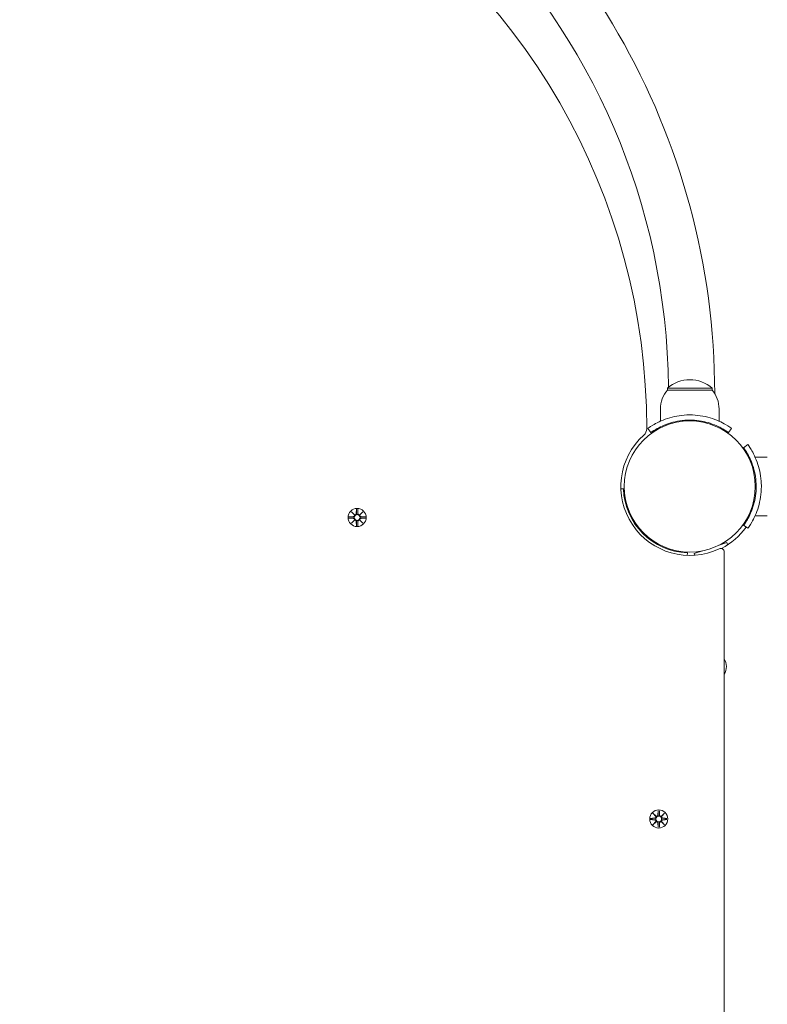
# Model space of a CAD drawing. Units: millimetres. Extents: x -901 to 8520, y -639 to 8538.
# Drawn here: x 4680 to 5113, y 4820 to 5392 of the extents above; entities that cross this region are included whole.
import ezdxf

# ---------------------------------------------------------------- set-up
doc = ezdxf.new("R2010")
doc.units = ezdxf.units.MM
doc.layers.add('Widoczne (ISO)', color=7, linetype='Continuous', lineweight=15)

msp = doc.modelspace()

# ---------------------------------------------------------------- linework, layer by layer
at = {"layer": 'Widoczne (ISO)'}
for p, q in [((5081.34, 5177.68), (5055.34, 5177.68)), ((5055.34, 5176.68), (5055.34, 5177.68)), ((5055.34, 5176.68), (5081.34, 5176.68)), ((5081.34, 5176.68), (5081.34, 5177.68)), ((5051.34, 5165.68), (5051.34, 5158.59)), ((5085.34, 5165.68), (5085.34, 5158.59)), ((5064.34, 5159.02), (5064.34, 5158.52)), ((5072.34, 5159.02), (5072.34, 5158.52)), ((5045.81, 5151.96), (5044.05, 5154.39)), ((5092.62, 5154.39), (5090.87, 5151.96)), ((5099.62, 5143.21), (5102.05, 5144.96)), ((5113.34, 5137.68), (5106.25, 5137.68)), ((5028.36, 5119.23), (5029.81, 5119.28)), ((4871.98, 5106.04), (4873.81, 5104.31)), ((4871.98, 5106.04), (4873.61, 5104.4)), ((4873.71, 5104.21), (4871.98, 5106.04)), ((4873.61, 5104.4), (4873.78, 5104.23)), ((4874.97, 5107.44), (4874.85, 5105)), ((4875.71, 5107.44), (4875.82, 5105)), ((4876.87, 5104.31), (4878.7, 5106.04)), ((4877.06, 5104.4), (4876.89, 5104.23)), ((4878.7, 5106.04), (4876.97, 5104.21)), ((4878.7, 5106.04), (4877.06, 5104.4)), ((5113.34, 5103.68), (5106.25, 5103.68)), ((4870.58, 5103.05), (4873.01, 5103.16)), ((4870.58, 5102.31), (4873.01, 5102.19)), ((4871.98, 5099.32), (4873.71, 5101.15)), ((4873.81, 5101.05), (4871.98, 5099.32)), ((4871.98, 5099.32), (4873.61, 5100.96)), ((4873.61, 5100.96), (4873.78, 5101.13)), ((4874.97, 5097.92), (4874.85, 5100.35)), ((4875.71, 5097.92), (4875.82, 5100.35)), ((4878.7, 5099.32), (4876.87, 5101.05)), ((4877.06, 5100.96), (4876.89, 5101.13)), ((4876.97, 5101.15), (4878.7, 5099.32)), ((4878.7, 5099.32), (4877.06, 5100.96)), ((4880.1, 5103.05), (4877.66, 5103.16)), ((4880.1, 5102.31), (4877.66, 5102.19)), ((5099.62, 5098.15), (5102.05, 5096.39)), ((5038.4, 5096.4), (5038.75, 5096.75)), ((5044.05, 5090.74), (5044.41, 5091.09)), ((5085.42, 5086.68), (5089.79, 5088.18)), ((5089.79, 5088.18), (5090.28, 5086.74)), ((5066.94, 5082.15), (5066.88, 5080.71)), ((5070.87, 5081.69), (5075.71, 5083.35)), ((5071.18, 5080.78), (5070.87, 5081.69)), ((5088.34, 4352.63), (5088.34, 5082.73)), ((5049.97, 4932.44), (5049.85, 4930)), ((5050.71, 4932.44), (5050.82, 4930)), ((5045.58, 4928.05), (5048.01, 4928.16)), ((5045.58, 4927.31), (5048.01, 4927.19)), ((5046.98, 4931.04), (5048.81, 4929.31)), ((5046.98, 4931.04), (5048.61, 4929.4)), ((5048.71, 4929.21), (5046.98, 4931.04)), ((5048.61, 4929.4), (5048.78, 4929.23)), ((5051.87, 4929.31), (5053.7, 4931.04)), ((5052.06, 4929.4), (5051.89, 4929.23)), ((5053.7, 4931.04), (5051.97, 4929.21)), ((5053.7, 4931.04), (5052.06, 4929.4)), ((5055.1, 4928.05), (5052.66, 4928.16)), ((5055.1, 4927.31), (5052.66, 4927.19)), ((5046.98, 4924.32), (5048.71, 4926.15)), ((5048.81, 4926.05), (5046.98, 4924.32)), ((5046.98, 4924.32), (5048.61, 4925.96)), ((5048.61, 4925.96), (5048.78, 4926.13)), ((5049.97, 4922.92), (5049.85, 4925.35)), ((5050.71, 4922.92), (5050.82, 4925.35)), ((5053.7, 4924.32), (5051.87, 4926.05)), ((5052.06, 4925.96), (5051.89, 4926.13)), ((5051.97, 4926.15), (5053.7, 4924.32)), ((5053.7, 4924.32), (5052.06, 4925.96))]:
    msp.add_line(p, q, dxfattribs=at)
for centre, radius in [((5068.34, 5120.68), 38.05), ((4875.34, 5102.68), 5.25), ((4875.34, 5102.68), 1.68), ((5050.34, 4927.68), 5.25), ((5050.34, 4927.68), 1.68)]:
    msp.add_circle(centre, radius, dxfattribs=at)
for centre, radius, start, end in [((4665.34, 5174.69), 417.46, 359.996, 180.004), ((4665.34, 5174.69), 390.63, 0.5158, 179.4842), ((4665.34, 5154.69), 378, 359.9285, 180.0715), ((5068.34, 5163.28), 19.4, 47.925, 132.075), ((5068.46, 5165.68), 17.12, 140.0338, 180), ((5068.21, 5165.68), 17.12, 0, 39.9662), ((5068.34, 5120.68), 40, 131.8108, 295.3769), ((5038.34, 5154.22), 5, 311.8108, 359.9285), ((5068.34, 5120.68), 38.55, 182.0818, 267.9182), ((4872.98, 5103.94), 0.778, 272.7265, 20.3031), ((4874.08, 5105.04), 0.778, 249.6969, 357.2735), ((4876.6, 5105.04), 0.778, 182.7265, 290.3031), ((4877.7, 5103.94), 0.778, 159.6969, 267.2735), ((4872.98, 5101.42), 0.778, 339.6969, 87.2735), ((4874.08, 5100.32), 0.778, 2.7265, 110.3031), ((4876.6, 5100.32), 0.778, 69.6969, 177.2735), ((4877.7, 5101.42), 0.778, 92.7265, 200.3031), ((5068.34, 5120.18), 40, 297.4514, 324.8168), ((5086.34, 5082.73), 2, 0, 115.3769), ((5081.34, 5016.18), 8.28, 327.7708, 32.2292), ((5047.98, 4928.94), 0.778, 272.7265, 20.3031), ((5047.98, 4926.42), 0.778, 339.6969, 87.2735), ((5049.08, 4930.04), 0.778, 249.6969, 357.2735), ((5051.6, 4930.04), 0.778, 182.7265, 290.3031), ((5052.7, 4928.94), 0.778, 159.6969, 267.2735), ((5052.7, 4926.42), 0.778, 92.7265, 200.3031), ((5049.08, 4925.32), 0.778, 2.7265, 110.3031), ((5051.6, 4925.32), 0.778, 69.6969, 177.2735)]:
    msp.add_arc(centre, radius, start, end, dxfattribs=at)
for centre, major_axis, start_param, end_param in [((4874, 5104.97), (0.471, 0.498), 3.293586, 3.60854), ((4873.05, 5104.01), (0.498, 0.471), 5.816238, 6.131192), ((4876.67, 5104.97), (0.471, -0.498), 5.816238, 6.131192), ((4877.62, 5104.01), (0.498, -0.471), 3.293586, 3.60854), ((4873.05, 5101.35), (-0.498, 0.471), 3.293586, 3.60854), ((4874, 5100.39), (-0.471, 0.498), 5.816238, 6.131192), ((4876.67, 5100.39), (-0.471, -0.498), 3.293586, 3.60854), ((4877.62, 5101.35), (-0.498, -0.471), 5.816238, 6.131192), ((5049, 4929.97), (0.471, 0.498), 3.293586, 3.60854), ((5048.05, 4929.01), (0.498, 0.471), 5.816238, 6.131192), ((5051.67, 4929.97), (0.471, -0.498), 5.816238, 6.131192), ((5052.62, 4929.01), (0.498, -0.471), 3.293586, 3.60854), ((5048.05, 4926.35), (-0.498, 0.471), 3.293586, 3.60854), ((5049, 4925.39), (-0.471, 0.498), 5.816238, 6.131192), ((5051.67, 4925.39), (-0.471, -0.498), 3.293586, 3.60854), ((5052.62, 4926.35), (-0.498, -0.471), 5.816238, 6.131192)]:
    msp.add_ellipse(centre, major_axis=major_axis, ratio=0.988452, start_param=start_param, end_param=end_param, dxfattribs=at)
for points, knots in [([(5044.05, 5154.39), (5044.05, 5154.39), (5044.99, 5155.12), (5046.87, 5156.25), (5048.8, 5157.42), (5051.75, 5158.98), (5055.5, 5160.2), (5058.79, 5161.27), (5062.68, 5162.04), (5066.67, 5162.2), (5067.23, 5162.22), (5067.78, 5162.23), (5068.34, 5162.23)], [0, 0, 0, 0, 0.516148, 0.516148, 0.516148, 1.043472, 1.043472, 1.043472, 1.506578, 1.506578, 1.506578, 1.570796, 1.570796, 1.570796, 1.570796]), ([(5068.34, 5162.23), (5072.47, 5162.23), (5076.58, 5161.57), (5080.1, 5160.53), (5083.9, 5159.41), (5086.98, 5157.89), (5089.09, 5156.67), (5091.15, 5155.49), (5092.31, 5154.62), (5092.57, 5154.43), (5092.6, 5154.41), (5092.62, 5154.39), (5092.62, 5154.39)], [1.570796, 1.570796, 1.570796, 1.570796, 2.048629, 2.048629, 2.048629, 2.564214, 2.564214, 2.564214, 3.068097, 3.068097, 3.068097, 3.141593, 3.141593, 3.141593, 3.141593]), ([(5068.34, 5159.23), (5064.44, 5159.23), (5060.57, 5158.59), (5057.27, 5157.61), (5053.57, 5156.5), (5050.61, 5154.99), (5048.68, 5153.84), (5046.86, 5152.76), (5045.91, 5152.04), (5045.82, 5151.97), (5045.81, 5151.96), (5045.81, 5151.96), (5045.81, 5151.96)], [-1.570796, -1.570796, -1.570796, -1.570796, -1.085323, -1.085323, -1.085323, -0.540695, -0.540695, -0.540695, -0.029375, -0.029375, -0.029375, 0, 0, 0, 0]), ([(5090.87, 5151.96), (5090.87, 5151.96), (5089.97, 5152.66), (5088.16, 5153.74), (5086.35, 5154.82), (5083.62, 5156.26), (5080.16, 5157.37), (5077.04, 5158.38), (5073.36, 5159.09), (5069.59, 5159.21), (5069.18, 5159.22), (5068.76, 5159.23), (5068.34, 5159.23)], [-3.141593, -3.141593, -3.141593, -3.141593, -2.616168, -2.616168, -2.616168, -2.093482, -2.093482, -2.093482, -1.622999, -1.622999, -1.622999, -1.570796, -1.570796, -1.570796, -1.570796]), ([(5102.05, 5144.96), (5102.05, 5144.96), (5102.78, 5144.03), (5103.91, 5142.14), (5105.08, 5140.22), (5106.64, 5137.26), (5107.85, 5133.52), (5108.92, 5130.23), (5109.69, 5126.34), (5109.85, 5122.34), (5109.88, 5121.79), (5109.89, 5121.23), (5109.89, 5120.68)], [0, 0, 0, 0, 0.516148, 0.516148, 0.516148, 1.043472, 1.043472, 1.043472, 1.506578, 1.506578, 1.506578, 1.570796, 1.570796, 1.570796, 1.570796]), ([(5106.89, 5120.68), (5106.89, 5124.57), (5106.25, 5128.45), (5105.26, 5131.75), (5104.15, 5135.45), (5102.64, 5138.41), (5101.5, 5140.34), (5100.42, 5142.16), (5099.69, 5143.1), (5099.62, 5143.2), (5099.62, 5143.21), (5099.62, 5143.21), (5099.62, 5143.21)], [-1.570796, -1.570796, -1.570796, -1.570796, -1.085323, -1.085323, -1.085323, -0.540695, -0.540695, -0.540695, -0.029375, -0.029375, -0.029375, 0, 0, 0, 0]), ([(5099.62, 5098.15), (5099.62, 5098.15), (5100.32, 5099.05), (5101.4, 5100.86), (5102.48, 5102.66), (5103.92, 5105.4), (5105.03, 5108.86), (5106.03, 5111.97), (5106.74, 5115.66), (5106.87, 5119.42), (5106.88, 5119.84), (5106.89, 5120.26), (5106.89, 5120.68)], [-3.141593, -3.141593, -3.141593, -3.141593, -2.616168, -2.616168, -2.616168, -2.093482, -2.093482, -2.093482, -1.622999, -1.622999, -1.622999, -1.570796, -1.570796, -1.570796, -1.570796]), ([(5109.89, 5120.68), (5109.89, 5116.55), (5109.23, 5112.43), (5108.19, 5108.92), (5107.07, 5105.12), (5105.55, 5102.03), (5104.33, 5099.92), (5103.15, 5097.86), (5102.28, 5096.71), (5102.09, 5096.45), (5102.07, 5096.41), (5102.05, 5096.39), (5102.05, 5096.39)], [1.570796, 1.570796, 1.570796, 1.570796, 2.048629, 2.048629, 2.048629, 2.564214, 2.564214, 2.564214, 3.068097, 3.068097, 3.068097, 3.141593, 3.141593, 3.141593, 3.141593]), ([(4873.78, 5104.23), (4873.81, 5104.17), (4873.83, 5104.1), (4873.85, 5103.95), (4873.85, 5103.86), (4873.81, 5103.69), (4873.78, 5103.6), (4873.71, 5103.46), (4873.65, 5103.38), (4873.53, 5103.26), (4873.45, 5103.21), (4873.3, 5103.14), (4873.22, 5103.11), (4873.09, 5103.09), (4873.05, 5103.09), (4873.02, 5103.09)], [0.3513232, 0.3513232, 0.3513232, 0.3513232, 0.3724042, 0.3724042, 0.3973446, 0.3973446, 0.422285, 0.422285, 0.4472253, 0.4472253, 0.4721657, 0.4721657, 0.4989585, 0.4989585, 0.5097069, 0.5097069, 0.5097069, 0.5097069]), ([(4874.93, 5105), (4874.93, 5104.96), (4874.93, 5104.93), (4874.91, 5104.8), (4874.88, 5104.71), (4874.8, 5104.57), (4874.75, 5104.49), (4874.63, 5104.37), (4874.56, 5104.31), (4874.41, 5104.23), (4874.33, 5104.2), (4874.16, 5104.17), (4874.07, 5104.17), (4873.92, 5104.19), (4873.85, 5104.21), (4873.78, 5104.23)], [0.334863, 0.334863, 0.334863, 0.334863, 0.3456115, 0.3456115, 0.3724042, 0.3724042, 0.3973446, 0.3973446, 0.422285, 0.422285, 0.4472253, 0.4472253, 0.4721657, 0.4721657, 0.4932467, 0.4932467, 0.4932467, 0.4932467]), ([(4876.89, 5104.23), (4876.83, 5104.21), (4876.76, 5104.19), (4876.61, 5104.17), (4876.52, 5104.17), (4876.35, 5104.2), (4876.26, 5104.23), (4876.12, 5104.31), (4876.04, 5104.37), (4875.92, 5104.49), (4875.87, 5104.57), (4875.8, 5104.71), (4875.77, 5104.8), (4875.75, 5104.93), (4875.75, 5104.96), (4875.75, 5105)], [0.3513232, 0.3513232, 0.3513232, 0.3513232, 0.3724042, 0.3724042, 0.3973446, 0.3973446, 0.422285, 0.422285, 0.4472253, 0.4472253, 0.4721657, 0.4721657, 0.4989585, 0.4989585, 0.5097069, 0.5097069, 0.5097069, 0.5097069]), ([(4877.66, 5103.09), (4877.62, 5103.09), (4877.59, 5103.09), (4877.46, 5103.11), (4877.37, 5103.14), (4877.22, 5103.21), (4877.15, 5103.26), (4877.02, 5103.38), (4876.97, 5103.46), (4876.89, 5103.6), (4876.86, 5103.69), (4876.83, 5103.86), (4876.83, 5103.95), (4876.85, 5104.1), (4876.87, 5104.17), (4876.89, 5104.23)], [0.334863, 0.334863, 0.334863, 0.334863, 0.3456115, 0.3456115, 0.3724042, 0.3724042, 0.3973446, 0.3973446, 0.422285, 0.422285, 0.4472253, 0.4472253, 0.4721657, 0.4721657, 0.4932467, 0.4932467, 0.4932467, 0.4932467]), ([(4873.02, 5102.27), (4873.05, 5102.27), (4873.09, 5102.27), (4873.22, 5102.25), (4873.3, 5102.22), (4873.45, 5102.15), (4873.53, 5102.1), (4873.65, 5101.97), (4873.71, 5101.9), (4873.78, 5101.75), (4873.81, 5101.67), (4873.85, 5101.5), (4873.85, 5101.41), (4873.83, 5101.26), (4873.81, 5101.19), (4873.78, 5101.13)], [0.334863, 0.334863, 0.334863, 0.334863, 0.3456115, 0.3456115, 0.3724042, 0.3724042, 0.3973446, 0.3973446, 0.422285, 0.422285, 0.4472253, 0.4472253, 0.4721657, 0.4721657, 0.4932467, 0.4932467, 0.4932467, 0.4932467]), ([(4873.78, 5101.13), (4873.85, 5101.15), (4873.92, 5101.17), (4874.07, 5101.19), (4874.16, 5101.19), (4874.33, 5101.16), (4874.41, 5101.13), (4874.56, 5101.05), (4874.63, 5100.99), (4874.75, 5100.87), (4874.8, 5100.79), (4874.88, 5100.64), (4874.91, 5100.56), (4874.93, 5100.43), (4874.93, 5100.39), (4874.93, 5100.36)], [0.3513232, 0.3513232, 0.3513232, 0.3513232, 0.3724042, 0.3724042, 0.3973446, 0.3973446, 0.422285, 0.422285, 0.4472253, 0.4472253, 0.4721657, 0.4721657, 0.4989585, 0.4989585, 0.5097069, 0.5097069, 0.5097069, 0.5097069]), ([(4875.75, 5100.36), (4875.75, 5100.39), (4875.75, 5100.43), (4875.77, 5100.56), (4875.8, 5100.64), (4875.87, 5100.79), (4875.92, 5100.87), (4876.04, 5100.99), (4876.12, 5101.05), (4876.26, 5101.13), (4876.35, 5101.16), (4876.52, 5101.19), (4876.61, 5101.19), (4876.76, 5101.17), (4876.83, 5101.15), (4876.89, 5101.13)], [0.334863, 0.334863, 0.334863, 0.334863, 0.3456115, 0.3456115, 0.3724042, 0.3724042, 0.3973446, 0.3973446, 0.422285, 0.422285, 0.4472253, 0.4472253, 0.4721657, 0.4721657, 0.4932467, 0.4932467, 0.4932467, 0.4932467]), ([(4876.89, 5101.13), (4876.87, 5101.19), (4876.85, 5101.26), (4876.83, 5101.41), (4876.83, 5101.5), (4876.86, 5101.67), (4876.89, 5101.75), (4876.97, 5101.9), (4877.02, 5101.97), (4877.15, 5102.1), (4877.22, 5102.15), (4877.37, 5102.22), (4877.46, 5102.25), (4877.59, 5102.27), (4877.62, 5102.27), (4877.66, 5102.27)], [0.3513232, 0.3513232, 0.3513232, 0.3513232, 0.3724042, 0.3724042, 0.3973446, 0.3973446, 0.422285, 0.422285, 0.4472253, 0.4472253, 0.4721657, 0.4721657, 0.4989585, 0.4989585, 0.5097069, 0.5097069, 0.5097069, 0.5097069]), ([(5048.78, 4929.23), (5048.81, 4929.17), (5048.83, 4929.1), (5048.85, 4928.95), (5048.85, 4928.86), (5048.81, 4928.69), (5048.78, 4928.6), (5048.71, 4928.46), (5048.65, 4928.38), (5048.53, 4928.26), (5048.45, 4928.21), (5048.3, 4928.14), (5048.22, 4928.11), (5048.09, 4928.09), (5048.05, 4928.09), (5048.02, 4928.09)], [0.3513232, 0.3513232, 0.3513232, 0.3513232, 0.3724042, 0.3724042, 0.3973446, 0.3973446, 0.422285, 0.422285, 0.4472253, 0.4472253, 0.4721657, 0.4721657, 0.4989585, 0.4989585, 0.5097069, 0.5097069, 0.5097069, 0.5097069]), ([(5048.02, 4927.27), (5048.05, 4927.27), (5048.09, 4927.27), (5048.22, 4927.25), (5048.3, 4927.22), (5048.45, 4927.15), (5048.53, 4927.1), (5048.65, 4926.97), (5048.71, 4926.9), (5048.78, 4926.75), (5048.81, 4926.67), (5048.85, 4926.5), (5048.85, 4926.41), (5048.83, 4926.26), (5048.81, 4926.19), (5048.78, 4926.13)], [0.334863, 0.334863, 0.334863, 0.334863, 0.3456115, 0.3456115, 0.3724042, 0.3724042, 0.3973446, 0.3973446, 0.422285, 0.422285, 0.4472253, 0.4472253, 0.4721657, 0.4721657, 0.4932467, 0.4932467, 0.4932467, 0.4932467]), ([(5049.93, 4930), (5049.93, 4929.96), (5049.93, 4929.93), (5049.91, 4929.8), (5049.88, 4929.71), (5049.8, 4929.57), (5049.75, 4929.49), (5049.63, 4929.37), (5049.56, 4929.31), (5049.41, 4929.23), (5049.33, 4929.2), (5049.16, 4929.17), (5049.07, 4929.17), (5048.92, 4929.19), (5048.85, 4929.21), (5048.78, 4929.23)], [0.334863, 0.334863, 0.334863, 0.334863, 0.3456115, 0.3456115, 0.3724042, 0.3724042, 0.3973446, 0.3973446, 0.422285, 0.422285, 0.4472253, 0.4472253, 0.4721657, 0.4721657, 0.4932467, 0.4932467, 0.4932467, 0.4932467]), ([(5051.89, 4929.23), (5051.83, 4929.21), (5051.76, 4929.19), (5051.61, 4929.17), (5051.52, 4929.17), (5051.35, 4929.2), (5051.26, 4929.23), (5051.12, 4929.31), (5051.04, 4929.37), (5050.92, 4929.49), (5050.87, 4929.57), (5050.8, 4929.71), (5050.77, 4929.8), (5050.75, 4929.93), (5050.75, 4929.96), (5050.75, 4930)], [0.3513232, 0.3513232, 0.3513232, 0.3513232, 0.3724042, 0.3724042, 0.3973446, 0.3973446, 0.422285, 0.422285, 0.4472253, 0.4472253, 0.4721657, 0.4721657, 0.4989585, 0.4989585, 0.5097069, 0.5097069, 0.5097069, 0.5097069]), ([(5052.66, 4928.09), (5052.62, 4928.09), (5052.59, 4928.09), (5052.46, 4928.11), (5052.37, 4928.14), (5052.22, 4928.21), (5052.15, 4928.26), (5052.02, 4928.38), (5051.97, 4928.46), (5051.89, 4928.6), (5051.86, 4928.69), (5051.83, 4928.86), (5051.83, 4928.95), (5051.85, 4929.1), (5051.87, 4929.17), (5051.89, 4929.23)], [0.334863, 0.334863, 0.334863, 0.334863, 0.3456115, 0.3456115, 0.3724042, 0.3724042, 0.3973446, 0.3973446, 0.422285, 0.422285, 0.4472253, 0.4472253, 0.4721657, 0.4721657, 0.4932467, 0.4932467, 0.4932467, 0.4932467]), ([(5051.89, 4926.13), (5051.87, 4926.19), (5051.85, 4926.26), (5051.83, 4926.41), (5051.83, 4926.5), (5051.86, 4926.67), (5051.89, 4926.75), (5051.97, 4926.9), (5052.02, 4926.97), (5052.15, 4927.1), (5052.22, 4927.15), (5052.37, 4927.22), (5052.46, 4927.25), (5052.59, 4927.27), (5052.62, 4927.27), (5052.66, 4927.27)], [0.3513232, 0.3513232, 0.3513232, 0.3513232, 0.3724042, 0.3724042, 0.3973446, 0.3973446, 0.422285, 0.422285, 0.4472253, 0.4472253, 0.4721657, 0.4721657, 0.4989585, 0.4989585, 0.5097069, 0.5097069, 0.5097069, 0.5097069]), ([(5048.78, 4926.13), (5048.85, 4926.15), (5048.92, 4926.17), (5049.07, 4926.19), (5049.16, 4926.19), (5049.33, 4926.16), (5049.41, 4926.13), (5049.56, 4926.05), (5049.63, 4925.99), (5049.75, 4925.87), (5049.8, 4925.79), (5049.88, 4925.64), (5049.91, 4925.56), (5049.93, 4925.43), (5049.93, 4925.39), (5049.93, 4925.36)], [0.3513232, 0.3513232, 0.3513232, 0.3513232, 0.3724042, 0.3724042, 0.3973446, 0.3973446, 0.422285, 0.422285, 0.4472253, 0.4472253, 0.4721657, 0.4721657, 0.4989585, 0.4989585, 0.5097069, 0.5097069, 0.5097069, 0.5097069]), ([(5050.75, 4925.36), (5050.75, 4925.39), (5050.75, 4925.43), (5050.77, 4925.56), (5050.8, 4925.64), (5050.87, 4925.79), (5050.92, 4925.87), (5051.04, 4925.99), (5051.12, 4926.05), (5051.26, 4926.13), (5051.35, 4926.16), (5051.52, 4926.19), (5051.61, 4926.19), (5051.76, 4926.17), (5051.83, 4926.15), (5051.89, 4926.13)], [0.334863, 0.334863, 0.334863, 0.334863, 0.3456115, 0.3456115, 0.3724042, 0.3724042, 0.3973446, 0.3973446, 0.422285, 0.422285, 0.4472253, 0.4472253, 0.4721657, 0.4721657, 0.4932467, 0.4932467, 0.4932467, 0.4932467])]:
    msp.add_open_spline(points, degree=3, knots=knots, dxfattribs=at)
for points, weights in [([(4874.97, 5107.39), (4874.94, 5105.79), (4874.93, 5105)], [1.0013490209, 1.09697588554, 1.06380331295]), ([(4875.75, 5105), (4875.73, 5105.79), (4875.71, 5107.39)], [1.06380331295, 1.09697588554, 1.0013490209]), ([(4873.02, 5103.09), (4872.22, 5103.07), (4870.63, 5103.05)], [1.06380331295, 1.09697588554, 1.0013490209]), ([(4870.63, 5102.31), (4872.22, 5102.28), (4873.02, 5102.27)], [1.0013490209, 1.09697588554, 1.06380331295]), ([(4874.93, 5100.36), (4874.94, 5099.56), (4874.97, 5097.97)], [1.06380331295, 1.09697588554, 1.0013490209]), ([(4875.71, 5097.97), (4875.73, 5099.56), (4875.75, 5100.36)], [1.0013490209, 1.09697588554, 1.06380331295]), ([(4880.05, 5103.05), (4878.45, 5103.07), (4877.66, 5103.09)], [1.0013490209, 1.09697588554, 1.06380331295]), ([(4877.66, 5102.27), (4878.45, 5102.28), (4880.05, 5102.31)], [1.06380331295, 1.09697588554, 1.0013490209]), ([(5049.97, 4932.39), (5049.94, 4930.79), (5049.93, 4930)], [1.0013490209, 1.09697588554, 1.06380331295]), ([(5050.75, 4930), (5050.73, 4930.79), (5050.71, 4932.39)], [1.06380331295, 1.09697588554, 1.0013490209]), ([(5048.02, 4928.09), (5047.22, 4928.07), (5045.63, 4928.05)], [1.06380331295, 1.09697588554, 1.0013490209]), ([(5045.63, 4927.31), (5047.22, 4927.28), (5048.02, 4927.27)], [1.0013490209, 1.09697588554, 1.06380331295]), ([(5055.05, 4928.05), (5053.45, 4928.07), (5052.66, 4928.09)], [1.0013490209, 1.09697588554, 1.06380331295]), ([(5052.66, 4927.27), (5053.45, 4927.28), (5055.05, 4927.31)], [1.06380331295, 1.09697588554, 1.0013490209]), ([(5049.93, 4925.36), (5049.94, 4924.56), (5049.97, 4922.97)], [1.06380331295, 1.09697588554, 1.0013490209]), ([(5050.71, 4922.97), (5050.73, 4924.56), (5050.75, 4925.36)], [1.0013490209, 1.09697588554, 1.06380331295])]:
    msp.add_rational_spline(points, weights, degree=2, dxfattribs=at)
for points in [[(4874.97, 5107.39), (4874.97, 5107.41), (4874.97, 5107.42), (4874.97, 5107.44)], [(4875.71, 5107.44), (4875.71, 5107.42), (4875.71, 5107.41), (4875.71, 5107.39)], [(4870.58, 5103.05), (4870.59, 5103.05), (4870.61, 5103.05), (4870.63, 5103.05)], [(4870.63, 5102.31), (4870.61, 5102.31), (4870.59, 5102.31), (4870.58, 5102.31)], [(4874.97, 5097.92), (4874.97, 5097.93), (4874.97, 5097.95), (4874.97, 5097.97)], [(4875.71, 5097.97), (4875.71, 5097.95), (4875.71, 5097.93), (4875.71, 5097.92)], [(4880.05, 5103.05), (4880.06, 5103.05), (4880.08, 5103.05), (4880.1, 5103.05)], [(4880.1, 5102.31), (4880.08, 5102.31), (4880.06, 5102.31), (4880.05, 5102.31)], [(5049.97, 4932.39), (5049.97, 4932.41), (5049.97, 4932.42), (5049.97, 4932.44)], [(5050.71, 4932.44), (5050.71, 4932.42), (5050.71, 4932.41), (5050.71, 4932.39)], [(5045.58, 4928.05), (5045.59, 4928.05), (5045.61, 4928.05), (5045.63, 4928.05)], [(5045.63, 4927.31), (5045.61, 4927.31), (5045.59, 4927.31), (5045.58, 4927.31)], [(5055.05, 4928.05), (5055.06, 4928.05), (5055.08, 4928.05), (5055.1, 4928.05)], [(5055.1, 4927.31), (5055.08, 4927.31), (5055.06, 4927.31), (5055.05, 4927.31)], [(5049.97, 4922.92), (5049.97, 4922.93), (5049.97, 4922.95), (5049.97, 4922.97)], [(5050.71, 4922.97), (5050.71, 4922.95), (5050.71, 4922.93), (5050.71, 4922.92)]]:
    msp.add_open_spline(points, degree=3, dxfattribs=at)

doc.saveas('drawing.dxf')
